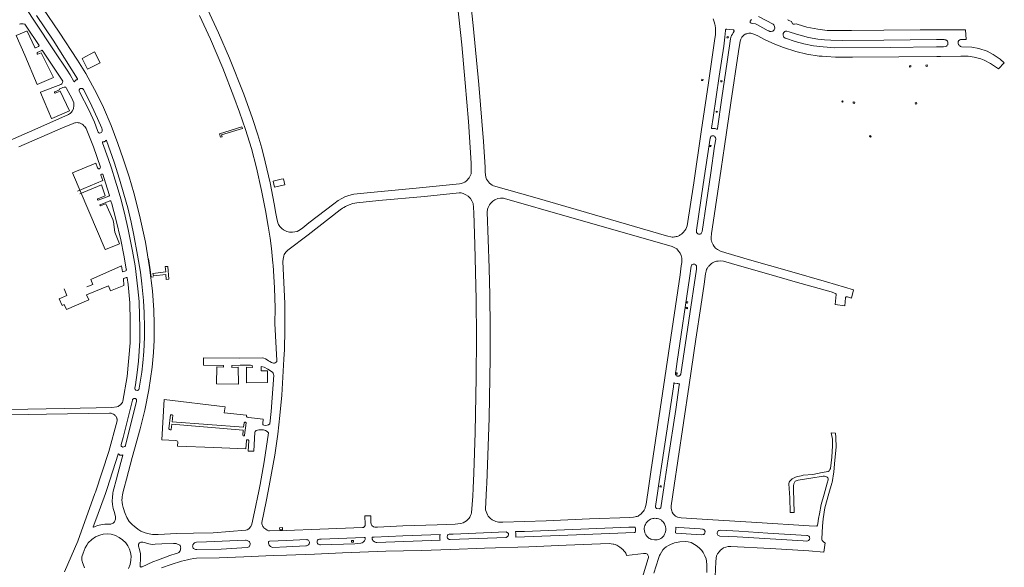
# Model space of a CAD drawing. Units: millimetres. Extents: x -1615 to 15593, y -3811 to 2603.
# Drawn here: x 14695 to 15496, y -1488 to -1043 of the extents above; entities that cross this region are included whole.
import ezdxf

# ---------------------------------------------------------------- set-up
doc = ezdxf.new("R2010")
doc.units = ezdxf.units.MM
doc.layers.get('0').update_dxf_attribs({"lineweight": 5})

msp = doc.modelspace()

# ---------------------------------------------------------------- linework, layer by layer
for points in [[(15221.339, -1218.207), (15156.084, -1199.276), (15114.136, -1187.259), (15080.387, -1177.594), (15079.398, -1177.132), (15077.174, -1175.442), (15076.321, -1174.454), (15074.858, -1172.337), (15074.393, -1170.719), (15073.799, -1166.404), (15073.627, -1162.416), (15072.251, -1141.62), (15068.661, -1095.161), (15064.09, -1047.416), (15059.494, -1007.049)], [(14713.689, -1033.219), (14726.948, -1052.72), (14742.021, -1075.414), (14748.767, -1086.397), (14757.657, -1102.772), (14763.175, -1114.067), (14769.322, -1128.509), (14774.845, -1143.141), (14779.196, -1155.622), (14783.943, -1170.31), (14787.714, -1183.367), (14792.522, -1201.623), (14797.233, -1223.502), (14800.58, -1244.047), (14802.93, -1263.044), (14804.05, -1278.8), (14804.418, -1289.729), (14804.262, -1303.112), (14803.93, -1313.056), (14802.807, -1325.136), (14799.982, -1343.451), (14796.705, -1360.019), (14792.836, -1375.072), (14788.396, -1391.609), (14786.486, -1398.611), (14781.849, -1416.129), (14780.043, -1423.038), (14779.051, -1426.218), (14778.783, -1427.487), (14778.481, -1428.915), (14778.294, -1430.453), (14778.201, -1431.604), (14778.17, -1432.939), (14778.38, -1435.13), (14778.645, -1436.837), (14779.005, -1439.082), (14779.553, -1440.892), (14780.097, -1442.548), (14780.778, -1444.085), (14782.102, -1447.308), (14784.12, -1450.46), (14785.475, -1451.956), (14786.744, -1453.163), (14788.16, -1454.412), (14791.152, -1456.846), (14793.484, -1458.408), (14796.947, -1459.831), (14800.191, -1460.563), (14802.974, -1460.973), (14807.503, -1461.069), (14822.787, -1460.379), (14836.334, -1459.947), (14852.326, -1459.597), (14878.991, -1457.648), (14880.14, -1457.243), (14881.5, -1456.429), (14883.099, -1454.716), (14883.882, -1452.811), (14886.065, -1442.697), (14889.554, -1425.938)], [(15050.961, -1027.999), (15054.679, -1063.119), (15057.571, -1093.906), (15060.107, -1125.316), (15062.3, -1159.136), (15062.413, -1163.151), (15062.414, -1163.2)], [(14700.603, -1034.369), (14707.033, -1043.757), (14723.071, -1067.782), (14733.539, -1083.514), (14736.107, -1087.53), (14739.115, -1092.799), (14739.177, -1092.961), (14739.211, -1093.016), (14739.378, -1093.037), (14739.508, -1093.006), (14739.613, -1092.889), (14739.709, -1092.617), (14740.548, -1091.643), (14741.001, -1091.496), (14741.417, -1091.377), (14741.728, -1091.284), (14742.04, -1091.132), (14742.099, -1091.006), (14742.067, -1090.731), (14722.105, -1059.345), (14708.588, -1039.247)], [(14889.554, -1425.938), (14890.709, -1420.39), (14893.901, -1402.139), (14897.459, -1378.341), (14896.222, -1377.465), (14894.883, -1376.489), (14894.021, -1376.172), (14893.204, -1376.104), (14891.797, -1376.036), (14890.504, -1375.99), (14889.483, -1376.013), (14888.53, -1376.24), (14887.441, -1376.557), (14886.625, -1377.238), (14886.262, -1377.964), (14885.536, -1393.437), (14880.908, -1393.301), (14881.452, -1384.929), (14881.384, -1384.589), (14881.134, -1384.317), (14880.885, -1384.135), (14880.59, -1384.067), (14880.204, -1384.067), (14879.841, -1384.18), (14879.614, -1384.339), (14879.456, -1384.793), (14879.002, -1391.327), (14852.82, -1390.329), (14823.372, -1389.376), (14823.599, -1385.655), (14823.327, -1385.156), (14822.782, -1384.929), (14822.011, -1384.657), (14810.531, -1384.022), (14812.437, -1351.216), (14862.168, -1357.341), (14861.442, -1362.06), (14879.501, -1364.057), (14879.456, -1364.465), (14879.456, -1365.236), (14880.045, -1365.781), (14880.998, -1366.053), (14893.113, -1367.369), (14892.682, -1370.818), (14892.705, -1371.634), (14893, -1372.02), (14893.681, -1372.27), (14894.951, -1372.36), (14896.335, -1372.247), (14897.515, -1371.838), (14898.543, -1371.093), (14898.549, -1371.052), (14899.53, -1361.143), (14901.62, -1331.456), (14901.605, -1331.071), (14901.512, -1330.612), (14901.256, -1329.989), (14900.612, -1329.123), (14896.798, -1326.585), (14893.821, -1325.166), (14891.434, -1324.645), (14891.434, -1327.95), (14896.539, -1328.063), (14896.471, -1337.41), (14879.501, -1337.773), (14879.41, -1325.159), (14884.311, -1325.25), (14884.242, -1323.682), (14882.632, -1323.494), (14874.37, -1323.478), (14867.658, -1323.571), (14867.658, -1325.205), (14872.649, -1325.114), (14872.876, -1338.998), (14855.135, -1338.726), (14855.452, -1324.887), (14860.67, -1324.932), (14860.761, -1323.616), (14844.472, -1323.48), (14844.381, -1317.4), (14874.146, -1317.724), (14892.66, -1317.603), (14893.722, -1317.748), (14894.889, -1318.211), (14896.345, -1319.027), (14897.508, -1319.774), (14898.574, -1320.513), (14899.825, -1321.353), (14901.498, -1321.932), (14902.272, -1321.875), (14902.904, -1321.61), (14903.598, -1321.048), (14904.076, -1320.507), (14904.243, -1319.7), (14902.647, -1289.669), (14902.923, -1277.036), (14902.405, -1260.534), (14901.151, -1242.132), (14900.963, -1240.403), (14899.961, -1228.539), (14898.714, -1220.178), (14897.166, -1210.419), (14894.983, -1197.718), (14891.705, -1181.41), (14887.582, -1162.959), (14883.445, -1147.405), (14878.802, -1131.939), (14873.889, -1117.65), (14869.315, -1105.235), (14860.168, -1081.957), (14850.197, -1058.444), (14841.164, -1039.208)], [(15062.414, -1163.2), (15062.457, -1164.48), (15062.261, -1167.993), (15060.696, -1171.197), (15058.459, -1173.689), (15057.152, -1174.6), (15055.841, -1175.263), (15055.049, -1175.574), (15054.597, -1175.716), (15052.765, -1176.068), (15017.542, -1179.513), (14980.373, -1182.978), (14966.969, -1184.422), (14964.668, -1184.879), (14961.954, -1185.674), (14959.661, -1186.636), (14956.999, -1187.853), (14953.996, -1189.551), (14950.448, -1192.247), (14930.18, -1207.851), (14925.441, -1211.731), (14923.53, -1213.116), (14920.857, -1214.64), (14918.894, -1215.169), (14916.887, -1215.42), (14914.431, -1215.337), (14912.206, -1214.729), (14909.679, -1213.461), (14908.36, -1212.408), (14908.031, -1212.145), (14906.679, -1210.581), (14905.597, -1209.008), (14905.033, -1207.683), (14904.183, -1204.149), (14903.369, -1200.206), (14902.102, -1192.235), (14898.684, -1175.166), (14894.694, -1158.25), (14891.857, -1146.949), (14888.735, -1136.214), (14884.488, -1122.907), (14877.257, -1103.1), (14865.654, -1073.975), (14856.595, -1053.154), (14847.643, -1033.918)], [(15289.417, -1043.764), (15289.371, -1043.935), (15289.321, -1044.128), (15289.291, -1044.275), (15289.283, -1044.519), (15289.339, -1044.744), (15289.502, -1044.991), (15289.702, -1045.156), (15290.111, -1045.348), (15290.562, -1045.46), (15291.559, -1045.581), (15293.699, -1045.975), (15295.266, -1046.699), (15299.723, -1049.096), (15304.154, -1051.512), (15304.575, -1051.765), (15305.329, -1052.094), (15306.543, -1052.139), (15307.498, -1051.97), (15307.95, -1051.806), (15309.048, -1050.697), (15309.504, -1049.581), (15309.292, -1048.018), (15308.608, -1046.869), (15308.021, -1046.34), (15296.15, -1039.982)], [(14694.78, -1046.263), (14695.71, -1045.968), (14696.345, -1045.877), (14697.117, -1045.968), (14697.797, -1046.013), (14699.138, -1046.334), (14700.119, -1047.815), (14710.747, -1063.692), (14710.582, -1064.072), (14710.241, -1064.39), (14707.723, -1065.502), (14707.36, -1065.502), (14707.111, -1065.275), (14701.03, -1052.048), (14700.599, -1051.957), (14691.978, -1055.542), (14699.057, -1071.4), (14709.175, -1095.177), (14722.561, -1089.46), (14712.488, -1069.404), (14709.629, -1070.595), (14709.345, -1070.493), (14709.107, -1070.209), (14709.016, -1069.892), (14709.016, -1069.529), (14709.164, -1069.268), (14712.896, -1067.532), (14713.281, -1067.477), (14713.689, -1068.087), (14729.919, -1092.531), (14729.821, -1093.509), (14729.548, -1094.235), (14729.095, -1094.734), (14728.323, -1095.188), (14711.988, -1101.541), (14711.943, -1101.858), (14720.859, -1122.89), (14721.177, -1122.935), (14735.379, -1116.787), (14735.402, -1116.673), (14727.824, -1100.588), (14723.922, -1102.221), (14723.65, -1102.244), (14723.468, -1102.131), (14723.309, -1101.972), (14723.287, -1101.7), (14723.332, -1101.473), (14723.536, -1101.246), (14727.37, -1099.635), (14727.076, -1099.113), (14730.07, -1097.82), (14731.205, -1097.434), (14731.795, -1097.366), (14732.339, -1097.434), (14732.601, -1097.553), (14733.134, -1098.506), (14737.426, -1106.335), (14738.904, -1110.217), (14739.058, -1112.447), (14738.632, -1114.952), (14737.655, -1117.033), (14737.157, -1117.74), (14736.629, -1118.34), (14735.877, -1118.885), (14735.339, -1119.244), (14734.675, -1119.652), (14707.175, -1131.895), (14650.45, -1156.382)], [(15259.257, -1041.838), (15259.996, -1044.233), (15260.595, -1046.13), (15260.847, -1047.419), (15261.141, -1049.403), (15261.276, -1050.91), (15261.214, -1052.532), (15261.084, -1054.499), (15260.377, -1059.657), (15255.467, -1093.853), (15249.631, -1133.765), (15243.577, -1175.19), (15238.049, -1210.158), (15237.698, -1211.471), (15236.992, -1212.825), (15236.33, -1213.913), (15234.961, -1215.663), (15233.576, -1216.979), (15232.548, -1217.558), (15231.961, -1217.957), (15231.464, -1218.226), (15230.737, -1218.493), (15229.916, -1218.769), (15229.214, -1218.963), (15228.392, -1219.135), (15227.731, -1219.236), (15226.818, -1219.314), (15225.8, -1219.326), (15221.282, -1218.193), (15221.339, -1218.207)], [(15320.007, -1042.513), (15320.319, -1042.911), (15320.872, -1043.3), (15321.55, -1043.594), (15323.12, -1044.162), (15323.886, -1045.981), (15324.26, -1046.156), (15324.979, -1046.205), (15325.48, -1046.137), (15326.865, -1046.055), (15327.58, -1046.248), (15335.576, -1048.572), (15344.399, -1050.296), (15352.17, -1051.286), (15361.786, -1051.391), (15371.822, -1051.304), (15398.231, -1051.1), (15427.719, -1050.862), (15440.936, -1050.787), (15447.153, -1050.751), (15464.563, -1050.868), (15465.243, -1058.627), (15462.151, -1058.635), (15460.482, -1058.788), (15459.952, -1059.064), (15459.62, -1059.296), (15459.285, -1059.607), (15458.773, -1060.424), (15458.604, -1060.869), (15458.545, -1061.274), (15458.557, -1061.691), (15458.696, -1062.223), (15458.911, -1062.709), (15459.16, -1063.15), (15459.558, -1063.648), (15459.907, -1063.968), (15460.469, -1064.275), (15460.925, -1064.461), (15461.37, -1064.574), (15469.738, -1064.974), (15475.589, -1066.132), (15482.25, -1068.185), (15487.058, -1070.814), (15492.794, -1074.556), (15496.21, -1077.553), (15491.412, -1082.638), (15484.859, -1078.207), (15479.904, -1075.541), (15477.139, -1074.332), (15471.568, -1072.999), (15466.673, -1072.316), (15460.729, -1072.35), (15444.253, -1072.608), (15441.24, -1072.63), (15410.432, -1072.851), (15372.778, -1073.175), (15358.861, -1073.13), (15351.615, -1072.641), (15347.993, -1072.325), (15345.576, -1072.222), (15335.452, -1070.496), (15326.527, -1068.328), (15316.493, -1065.151), (15309.363, -1062.484), (15301.61, -1058.825), (15295.153, -1055.531), (15291.683, -1053.983), (15290.732, -1053.692), (15290.032, -1053.602), (15289.063, -1053.594), (15288.316, -1053.629), (15287.31, -1053.798), (15286.571, -1053.968), (15285.846, -1054.203), (15285.284, -1054.41), (15284.115, -1055.199), (15282.643, -1056.754), (15281.783, -1058.471), (15281.293, -1059.943), (15279.904, -1068.55), (15273.785, -1110.247), (15272.075, -1121.338), (15268.559, -1145.277), (15265.821, -1163.75), (15259.285, -1207.588), (15257.925, -1216.335), (15257.696, -1219.62), (15257.685, -1220.292), (15257.696, -1221.075), (15257.748, -1221.791), (15257.853, -1222.359), (15258.248, -1223.572), (15259.25, -1225.628), (15260.111, -1227.085), (15261.272, -1228.41), (15262.756, -1229.493), (15265.184, -1230.858), (15269.551, -1232.127), (15288.969, -1237.702), (15321.287, -1247.014), (15351.395, -1255.639), (15373.616, -1262.183), (15371.812, -1268.862), (15368.662, -1267.85), (15368.271, -1267.797), (15367.844, -1267.793), (15367.503, -1267.887), (15367.332, -1268.004), (15367.166, -1268.244), (15367.098, -1268.476), (15367.05, -1268.766), (15366.387, -1275.19), (15358.662, -1274.166), (15359.38, -1265.889), (15359.301, -1265.593), (15359.179, -1265.419), (15358.972, -1265.227), (15358.745, -1265.063), (15355.267, -1263.931), (15326.097, -1255.629), (15304.582, -1249.478), (15282.499, -1243.127), (15274.107, -1240.716), (15267.73, -1238.973), (15265.439, -1238.683), (15263.302, -1238.788), (15262.023, -1238.889), (15261.249, -1239.073), (15260.466, -1239.389), (15258.772, -1240.212), (15257.998, -1240.738), (15256.726, -1241.879), (15255.739, -1242.971), (15255.408, -1243.366), (15254.997, -1243.896), (15254.673, -1244.402), (15254.362, -1244.943), (15253.978, -1245.67), (15253.502, -1247.048), (15253.07, -1249.218), (15251.871, -1257.513), (15249.15, -1275.697), (15245.19, -1302.365), (15239.628, -1339.375), (15230.522, -1401.071), (15227.538, -1421.223), (15225.082, -1437.81), (15225.006, -1438.54), (15225.033, -1439.573), (15225.278, -1440.951), (15225.52, -1441.92), (15225.974, -1442.94), (15226.755, -1444.324), (15227.756, -1445.408), (15228.589, -1446.093), (15230.15, -1446.966), (15230.627, -1447.125), (15231.529, -1447.373), (15233.203, -1447.643), (15254.55, -1448.819), (15294.75, -1451.396), (15337.439, -1454.04), (15343.754, -1454.279)], [(15290.399, -1042.502), (15289.417, -1043.764)], [(15266.243, -1106.198), (15270.581, -1076.879), (15273.39, -1058.039), (15274.032, -1056.059), (15274.292, -1055.529), (15274.887, -1054.388), (15275.575, -1053.263), (15276.047, -1052.564), (15276.22, -1052.145), (15276.266, -1051.817), (15276.253, -1051.574), (15276.173, -1051.278), (15275.995, -1051.011), (15275.71, -1050.888), (15272.799, -1050.654), (15270.47, -1050.287), (15270.153, -1050.276), (15269.799, -1050.33), (15269.605, -1050.454), (15269.471, -1050.616), (15269.35, -1050.797), (15269.287, -1051.07), (15269.253, -1051.289), (15268.886, -1056.893), (15267.843, -1064.016), (15264.201, -1088.524), (15259.297, -1121.995), (15258.03, -1130.697), (15258.038, -1130.828), (15258.056, -1130.891), (15258.262, -1130.988), (15260.31, -1130.945), (15260.83, -1131.052), (15261.468, -1131.293), (15262.11, -1131.531), (15262.302, -1131.587), (15262.538, -1131.561), (15262.676, -1131.399), (15262.757, -1131.067), (15266.243, -1106.198)], [(15270.635, -1056.297), (15270.525, -1057.236), (15271.494, -1057.338), (15271.663, -1056.423), (15270.635, -1056.297)], [(15441.047, -1058.795), (15446.593, -1058.745), (15447.188, -1058.776), (15447.934, -1058.874), (15448.559, -1059.057), (15449.002, -1059.301), (15449.378, -1059.614), (15449.876, -1060.162), (15450.117, -1060.552), (15450.335, -1061.148), (15450.358, -1061.848), (15450.282, -1062.5), (15450.128, -1062.92), (15449.829, -1063.425), (15449.48, -1063.812), (15449.122, -1064.072), (15448.691, -1064.306), (15446.608, -1064.6), (15441.129, -1064.67), (15403.235, -1065.155), (15358.234, -1065.367), (15348.866, -1064.774), (15341.002, -1063.734), (15332.945, -1062.08), (15326.102, -1060.316), (15318.178, -1057.636), (15317.837, -1057.509), (15317.525, -1057.37), (15317.143, -1057.08), (15316.864, -1056.747), (15316.585, -1056.277), (15316.422, -1055.92), (15316.263, -1055.394), (15316.192, -1054.966), (15316.172, -1054.425), (15316.306, -1053.709), (15316.396, -1053.514), (15316.535, -1053.28), (15316.691, -1053.075), (15316.977, -1052.749), (15317.291, -1052.378), (15317.692, -1052.139), (15318.22, -1051.944), (15318.666, -1051.827), (15319.106, -1051.821), (15321.055, -1052.428), (15327.053, -1054.395), (15336.857, -1057.055), (15344.413, -1058.425), (15349.913, -1058.916), (15355.108, -1059.345), (15364.134, -1059.423), (15398.088, -1059.18), (15441.047, -1058.795)], [(14745.702, -1074.135), (14755.889, -1068.845), (14760.486, -1077.771), (14750.069, -1082.682), (14745.702, -1074.135)], [(15419.011, -1079.986), (15419.07, -1081.088), (15420.226, -1081.028), (15420.167, -1079.926), (15419.011, -1079.986)], [(15432.324, -1079.623), (15433.334, -1079.294), (15433.661, -1080.298), (15432.651, -1080.628), (15432.324, -1079.623)], [(15249.987, -1091.033), (15249.876, -1091.973), (15250.846, -1092.075), (15251.015, -1091.16), (15249.987, -1091.033)], [(15265.604, -1092.066), (15265.493, -1093.006), (15266.462, -1093.108), (15266.632, -1092.193), (15265.604, -1092.066)], [(14758.217, -1132.781), (14758.559, -1133.549), (14758.766, -1133.994), (14758.938, -1134.306), (14759.216, -1134.587), (14759.739, -1134.721), (14760.278, -1134.699), (14760.802, -1134.537), (14761.476, -1134.166), (14761.753, -1133.793), (14761.982, -1133.172), (14762.036, -1132.719), (14762.04, -1132.317), (14761.993, -1131.733), (14761.675, -1130.796), (14758.314, -1122.831), (14753.765, -1112.97), (14749.066, -1103.354), (14746.91, -1099.364), (14746.275, -1098.697), (14745.99, -1098.527), (14745.532, -1098.432), (14745.314, -1098.415), (14744.669, -1098.396), (14744.133, -1098.551), (14743.801, -1098.805), (14743.492, -1099.231), (14743.366, -1099.63), (14743.323, -1100.155), (14743.399, -1100.647), (14743.628, -1101.257), (14751.369, -1116.435), (14755.687, -1125.97), (14758.217, -1132.781)], [(14877.257, -1103.102), (14884.488, -1122.909), (14888.735, -1136.216), (14891.857, -1146.951), (14894.694, -1158.251), (14898.684, -1175.168), (14902.102, -1192.237), (14903.369, -1200.208)], [(15364.053, -1108.965), (15364.542, -1109.661), (15365.147, -1109.238), (15364.658, -1108.542), (15364.053, -1108.965)], [(15374.467, -1109.545), (15373.303, -1109.332), (15373.087, -1110.506), (15374.251, -1110.719), (15374.467, -1109.545)], [(15423.711, -1110.268), (15423.961, -1111.276), (15425.052, -1111.005), (15424.802, -1109.997), (15423.711, -1110.268)], [(15261.745, -1116.977), (15261.678, -1117.77), (15262.559, -1117.854), (15262.684, -1117.086), (15261.745, -1116.977)], [(14694.158, -1145.911), (14729.696, -1130.509), (14738.389, -1126.898), (14739.114, -1126.642), (14739.783, -1126.444), (14740.389, -1126.31), (14741.612, -1126.282), (14742.458, -1126.322), (14743.509, -1126.49), (14744.229, -1126.748), (14745.152, -1127.179), (14745.717, -1127.521), (14746.472, -1128.129), (14747.169, -1128.762), (14747.878, -1129.51), (14748.989, -1131.088), (14755.037, -1145.848), (14760.797, -1162.582), (14760.142, -1163.432), (14759.847, -1163.704), (14759.462, -1163.818), (14759.053, -1163.818), (14758.713, -1163.636), (14758.259, -1163.001), (14756.898, -1159.144), (14737.931, -1167.13), (14764.521, -1229.384), (14764.703, -1229.384), (14776.046, -1224.688), (14772.303, -1215.363), (14771.169, -1206.788), (14770.851, -1205.109), (14765.122, -1192.166), (14764.827, -1192.143), (14760.721, -1193.844), (14760.449, -1193.822), (14760.29, -1193.64), (14760.199, -1193.255), (14760.313, -1193.005), (14768.276, -1189.829), (14768.593, -1189.829), (14768.979, -1189.965), (14769.201, -1190.098), (14769.884, -1192.257), (14773.199, -1204.864), (14777.248, -1221.478), (14779.789, -1233.974), (14781.637, -1245.014), (14781.748, -1245.982), (14781.633, -1246.247), (14781.384, -1246.678), (14778.457, -1247.653), (14777.867, -1242.685), (14752.797, -1253.802), (14754.476, -1257.727), (14749.456, -1259.843)], [(14876.203, -1130.949), (14875.813, -1129.697), (14857.496, -1135.311), (14858.269, -1138.154), (14859.653, -1137.712), (14859.165, -1136.256), (14876.203, -1130.949)], [(15260.433, -1145.302), (15261.347, -1139.593), (15261.066, -1138.446), (15260.663, -1137.713), (15260.284, -1137.277), (15259.852, -1137.005), (15259.382, -1136.889), (15258.977, -1136.88), (15258.604, -1136.95), (15258.142, -1137.13), (15257.758, -1137.376), (15257.472, -1137.651), (15257.214, -1138.057), (15256.999, -1138.504), (15256.828, -1138.945), (15251.205, -1176.683), (15245.773, -1213.716), (15245.681, -1214.786), (15245.687, -1215.078), (15245.771, -1215.47), (15245.94, -1215.794), (15246.262, -1216.196), (15246.56, -1216.508), (15246.838, -1216.695), (15247.289, -1216.868), (15247.859, -1216.953), (15248.337, -1216.965), (15248.829, -1216.863), (15249.2, -1216.637), (15249.534, -1216.266), (15249.847, -1215.836), (15250.136, -1215.345), (15250.305, -1214.77), (15257.315, -1167.092), (15260.433, -1145.302)], [(15387.042, -1136.825), (15387.809, -1137.545), (15387.188, -1138.208), (15386.421, -1137.488), (15387.042, -1136.825)], [(14789.055, -1339.345), (14788.68, -1342.072), (14788.667, -1342.373), (14788.685, -1342.791), (14788.779, -1343.126), (14789.035, -1343.462), (14789.35, -1343.676), (14789.831, -1343.866), (14790.409, -1343.967), (14790.886, -1343.967), (14791.351, -1343.75), (14791.676, -1343.453), (14791.933, -1343.127), (14792.112, -1342.653), (14792.228, -1342.09), (14794.342, -1329.024), (14795.225, -1321.419), (14795.992, -1312.429), (14796.46, -1300.674), (14796.473, -1292.933), (14796.249, -1280.843), (14795.707, -1270.793), (14794.309, -1257.259), (14793.156, -1247.775), (14790.916, -1234.072), (14787.918, -1217.695), (14785.528, -1207.149), (14782.85, -1195.589), (14779.704, -1184.486), (14776.034, -1172.111), (14771.681, -1158.316), (14765.487, -1140.683), (14765.367, -1140.628), (14765.229, -1140.702), (14765.07, -1140.884), (14764.822, -1141.197), (14764.49, -1141.474), (14763.971, -1141.699), (14763.537, -1141.76), (14762.937, -1141.839), (14762.512, -1141.954), (14762.326, -1142.044), (14762.212, -1142.163), (14762.184, -1142.292), (14762.222, -1142.48), (14762.304, -1142.695), (14766.899, -1155.327), (14769.55, -1163.376), (14772.629, -1173.005), (14775.057, -1180.772), (14777.184, -1188.205), (14780.158, -1199.957), (14783.102, -1213.105), (14786.79, -1230.716), (14788.801, -1242.734), (14791.141, -1261.405), (14792.033, -1271.577), (14792.553, -1283.295), (14792.796, -1292.684), (14792.687, -1303.603), (14791.577, -1320.272), (14790.432, -1329.355), (14789.055, -1339.345)], [(15256.625, -1144.82), (15256.559, -1145.613), (15257.44, -1145.697), (15257.565, -1144.929), (15256.625, -1144.82)], [(14743.807, -1184.236), (14761.413, -1176.886), (14764.589, -1185.892), (14758.532, -1188.275), (14758.305, -1188.502), (14758.237, -1188.751), (14758.293, -1188.944), (14758.418, -1189.148), (14758.56, -1189.228), (14758.741, -1189.216), (14767.363, -1186.148), (14767.68, -1185.898), (14767.874, -1185.526), (14764.88, -1175.146), (14762.581, -1168.075), (14762.23, -1168.038), (14761.844, -1168.038), (14761.39, -1168.174), (14761.005, -1168.446), (14760.868, -1168.718), (14760.846, -1168.99), (14762.683, -1173.324), (14741.993, -1181.968)], [(14909.589, -1171.869), (14910.727, -1176.699), (14907.871, -1177.393), (14902.247, -1178.76), (14901.077, -1173.918), (14907.8, -1172.3), (14909.589, -1171.869)], [(14897.095, -1425.832), (14902.449, -1396.575), (14905.01, -1379.525), (14906.547, -1364.271), (14908.161, -1347.851), (14909.844, -1318.661), (14910.3, -1310.752), (14910.747, -1294.792), (14910.754, -1273.398), (14909.136, -1239.022), (14909.25, -1237.164), (14909.87, -1234.672), (14910.23, -1233.591), (14911.409, -1231.59), (14913.273, -1229.92), (14929.612, -1217.36), (14955.645, -1197.205), (14957.515, -1195.896), (14958.757, -1195.201), (14960.139, -1194.447), (14962.944, -1193.204), (14966.083, -1192.141), (14967.593, -1191.797), (14969.2, -1191.461), (14987.066, -1189.691), (15024.404, -1186.201), (15052.497, -1183.408), (15054.215, -1183.446), (15055.937, -1183.877), (15057.975, -1184.853), (15059.813, -1186.066), (15061.816, -1187.969), (15062.885, -1189.84), (15063.844, -1192.14), (15064.219, -1195.176), (15064.445, -1199.608), (15065.436, -1225.234), (15066.454, -1270.014), (15066.698, -1301.004), (15066.519, -1333.58), (15065.723, -1378.075), (15064.548, -1411.143), (15063.92, -1423.505), (15063.601, -1429.8), (15062.569, -1443.555), (15062.315, -1444.489), (15061.87, -1445.753), (15061.457, -1446.522), (15061.184, -1447.011), (15060.726, -1447.743), (15059.95, -1448.743), (15058.553, -1450.086), (15057.106, -1450.898), (15055.857, -1451.531), (15053.795, -1452.163), (15051.592, -1452.542), (15049.398, -1452.69), (15034.652, -1453.19), (15006.83, -1454.158), (14986.138, -1455.2), (14983.864, -1455.134), (14982.952, -1454.785), (14981.571, -1453.797), (14981.183, -1453.207), (14981.032, -1452.664), (14980.764, -1451.45), (14980.599, -1445.821), (14975.738, -1446.04), (14976.01, -1453.081), (14975.988, -1453.665), (14975.449, -1454.666), (14974.827, -1455.284), (14973.914, -1455.527), (14939.069, -1456.853), (14911.787, -1457.779), (14898.218, -1458.24), (14897.375, -1458.11), (14896.209, -1457.56), (14895.129, -1456.817), (14893.712, -1455.546), (14893.274, -1455.005), (14892.903, -1454.451), (14892.59, -1453.806), (14892.311, -1453.093), (14892.031, -1452.294), (14891.858, -1451.268), (14895.544, -1434.307), (14897.095, -1425.832)], [(15206.836, -1421.511), (15208.501, -1410.126), (15232.305, -1250.039), (15233.343, -1242.566), (15233.702, -1239.997), (15233.705, -1236.58), (15233.143, -1234.148), (15232.297, -1232.452), (15231.153, -1230.686), (15229.649, -1228.898), (15228.75, -1228.33), (15225.855, -1226.91), (15219.434, -1225.004), (15142.494, -1203.193), (15089.515, -1187.822), (15088.685, -1187.638), (15087.834, -1187.61), (15086.154, -1187.616), (15084.044, -1188.073), (15081.531, -1189.077), (15079.962, -1190.143), (15078.038, -1192.107), (15077.242, -1193.209), (15076.623, -1194.276), (15076.06, -1195.391), (15075.69, -1196.717), (15075.467, -1199.184), (15076.206, -1221.22), (15076.919, -1244.466), (15077.448, -1266.602), (15077.673, -1292.815), (15077.721, -1317.624), (15076.959, -1366.117), (15075.06, -1419.501), (15074.85, -1423.352), (15073.917, -1440.418), (15074.02, -1441.086), (15074.449, -1442.427), (15075.508, -1445.011), (15076.232, -1446.12), (15078.026, -1448.108), (15079.493, -1449.25), (15082.275, -1450.611), (15084.556, -1451.019), (15088.213, -1451.095), (15123.427, -1449.862), (15158.516, -1448.485), (15191.516, -1447.194), (15194.361, -1446.955), (15195.81, -1446.683), (15196.696, -1446.547), (15197.352, -1446.375), (15198.173, -1446.054), (15198.78, -1445.699), (15199.561, -1445.208), (15200.736, -1444.295), (15201.896, -1442.975), (15202.501, -1442.229), (15203.059, -1441.435), (15203.49, -1440.633), (15203.864, -1439.754), (15204.065, -1439.14), (15204.329, -1438.202), (15204.653, -1436.444), (15206.836, -1421.511)], [(14799.879, -1236.937), (14800.958, -1243.967), (14801.905, -1251.961), (14803.803, -1251.696)], [(15239.938, -1252.828), (15241.408, -1243.001), (15241.556, -1242.504), (15241.739, -1242.114), (15242.008, -1241.759), (15242.422, -1241.492), (15242.892, -1241.316), (15243.35, -1241.243), (15243.893, -1241.266), (15244.372, -1241.414), (15244.82, -1241.619), (15245.293, -1242.013), (15245.608, -1242.56), (15245.787, -1243.278), (15245.773, -1244.071), (15245.66, -1245.516), (15239.362, -1287.092), (15232.916, -1330.682), (15232.543, -1331.565), (15232.266, -1331.873), (15232.033, -1332.034), (15231.743, -1332.175), (15231.284, -1332.341), (15230.978, -1332.391), (15230.63, -1332.405), (15230.29, -1332.391), (15229.923, -1332.287), (15229.602, -1332.088), (15229.172, -1331.734), (15228.92, -1331.41), (15228.738, -1331.045), (15228.646, -1330.621), (15228.584, -1330.143), (15228.579, -1329.563), (15228.664, -1329.044), (15228.784, -1328.566), (15229.988, -1320.516), (15239.938, -1252.828)], [(14803.687, -1250.901), (14813.924, -1249.6), (14814.175, -1253.833), (14816.284, -1253.615), (14815.579, -1243.12), (14813.331, -1243.323), (14813.731, -1247.493), (14803.385, -1248.835), (14803.687, -1250.901)], [(14731.005, -1261.335), (14733.298, -1266.801), (14727.081, -1269.479), (14729.52, -1274.81), (14731.244, -1274.084), (14733.15, -1278.304), (14751.073, -1270.363), (14749.167, -1266.144), (14767.113, -1258.816), (14768.747, -1262.899), (14779.705, -1258.543), (14779.432, -1253.325), (14779.591, -1252.985), (14781.656, -1252.191), (14782.087, -1252.213), (14782.482, -1252.373), (14783.106, -1257.812), (14784.629, -1272.747), (14784.88, -1287.612), (14784.776, -1305.321), (14782.508, -1332.757), (14778.867, -1352.799), (14778.487, -1353.681), (14777.823, -1354.689), (14777.129, -1355.447), (14776.283, -1356.162), (14775.722, -1356.574), (14775.01, -1356.928), (14773.857, -1357.33), (14769.801, -1357.98), (14731.4, -1358.554), (14701.47, -1359.177), (14659.36, -1359.666)], [(15237.574, -1271.8), (15237.477, -1272.861), (15238.453, -1272.951), (15238.549, -1271.89), (15237.574, -1271.8)], [(15237.376, -1276.41), (15237.279, -1277.471), (15238.255, -1277.56), (15238.351, -1276.499), (15237.376, -1276.41)], [(15229.079, -1329.606), (15228.983, -1330.666), (15229.958, -1330.756), (15230.055, -1329.695), (15229.079, -1329.606)], [(15219.499, -1421.335), (15222.718, -1399.49), (15228.77, -1359.364), (15231.722, -1339.557), (15231.918, -1338.908), (15231.915, -1338.615), (15231.687, -1338.496), (15231.137, -1338.492), (15230.508, -1338.457), (15229.936, -1338.412), (15227.708, -1337.947), (15227.405, -1337.873), (15227.252, -1337.953), (15226.871, -1341.15), (15217.864, -1402.025), (15214.901, -1421.399), (15214.241, -1425.712), (15212.379, -1438.357), (15212.311, -1438.837), (15213.167, -1439.924), (15213.561, -1439.993), (15215.482, -1440.234), (15216.824, -1439.492), (15219.499, -1421.335)], [(14779.013, -1382.16), (14777.465, -1387.84), (14777.445, -1388.141), (14777.432, -1388.528), (14777.466, -1388.948), (14777.548, -1389.22), (14777.739, -1389.499), (14777.931, -1389.656), (14778.835, -1390.049), (14779.777, -1389.955), (14780.463, -1389.61), (14780.757, -1389.302), (14780.955, -1388.986), (14781.113, -1388.578), (14789.99, -1353.044), (14790.009, -1351.952), (14789.959, -1351.554), (14789.863, -1351.284), (14789.73, -1351.082), (14789.422, -1350.825), (14789.047, -1350.654), (14788.623, -1350.572), (14788.324, -1350.566), (14787.917, -1350.657), (14787.427, -1350.847), (14786.946, -1351.188), (14786.796, -1351.463), (14786.678, -1351.881), (14782.742, -1368.196), (14779.013, -1382.16)], [(14673.27, -1364.079), (14716.741, -1363.328), (14767.989, -1362.433), (14769.332, -1362.49), (14769.996, -1362.653), (14770.548, -1362.894), (14771.308, -1363.328), (14771.978, -1363.737), (14772.501, -1364.22), (14773.006, -1364.833), (14773.343, -1365.292), (14773.604, -1365.792), (14773.883, -1366.43), (14774.045, -1366.927), (14774.149, -1367.436), (14774.228, -1368.037), (14774.245, -1368.34), (14774.243, -1368.633), (14767.451, -1393.574), (14756.656, -1426.566), (14756.206, -1427.802)], [(14876.846, -1376.308), (14876.529, -1380.392), (14876.756, -1380.8), (14877.232, -1380.891), (14877.572, -1380.823), (14877.799, -1380.664), (14878.004, -1380.414), (14879.161, -1370.387), (14879.081, -1370.046), (14878.707, -1369.819), (14878.332, -1369.797), (14877.992, -1369.842), (14877.777, -1370.035), (14877.671, -1370.254), (14877.164, -1373.948), (14818.903, -1369.456), (14819.447, -1364.193), (14818.903, -1363.83), (14818.449, -1363.694), (14818.086, -1363.694), (14817.678, -1363.875), (14816.362, -1375.31), (14816.77, -1375.854), (14817.36, -1376.126), (14817.995, -1376.081), (14818.222, -1375.718), (14818.721, -1371.271), (14876.846, -1376.308)], [(15320.903, -1419.92), (15320.876, -1419.561), (15321.092, -1418.623), (15321.586, -1417.684), (15322.359, -1416.806), (15323.486, -1415.784), (15326.148, -1414.532), (15327.104, -1414.21), (15327.974, -1413.998), (15329.582, -1413.675), (15330.865, -1413.332), (15332.397, -1412.921), (15340.39, -1412.39), (15347.89, -1410.805), (15352.745, -1409.812), (15353.578, -1409.365), (15354.05, -1408.835), (15354.338, -1408.268), (15354.658, -1407.309), (15355.748, -1398.103), (15356.464, -1389.086), (15356.323, -1383.483), (15355.338, -1378.313), (15358.921, -1378.609), (15359.188, -1382.223), (15359.482, -1389.959), (15358.163, -1400.556), (15357.356, -1410.245), (15356.053, -1418.863), (15355.893, -1419.432)], [(14770.744, -1427.577), (14770.325, -1431.111), (14770.201, -1433.68), (14770.42, -1436.633), (14771.075, -1439.899), (14771.944, -1443.254), (14772.662, -1445.75), (14772.856, -1446.469), (14772.954, -1447.139), (14772.949, -1447.76), (14772.884, -1448.607), (14772.696, -1449.323), (14772.414, -1450.024), (14772.034, -1450.703), (14771.637, -1451.281), (14771.001, -1451.903), (14770.351, -1452.254), (14769.712, -1452.513), (14769.042, -1452.7), (14767.949, -1452.727), (14767.112, -1452.752), (14764.344, -1452.783), (14761.015, -1453.174), (14758.173, -1453.735), (14755.678, -1454.901), (14755.091, -1455.204), (14754.896, -1455.165), (14754.748, -1455.005), (14754.752, -1454.923), (14757.672, -1446.978), (14764.625, -1427.685), (14766.097, -1423.601), (14775.055, -1395.742), (14775.117, -1395.651), (14775.389, -1395.6), (14775.506, -1395.719), (14775.858, -1396.145), (14776.328, -1396.478), (14776.771, -1396.646), (14777.177, -1396.716), (14778.518, -1396.533), (14778.736, -1396.393), (14778.861, -1396.426), (14778.883, -1396.568), (14777.336, -1402.451), (14773.491, -1416.867), (14771.569, -1423.958), (14771.072, -1425.823), (14770.744, -1427.577)], [(15352.131, -1419.485), (15352.936, -1416.536), (15352.911, -1415.718), (15352.596, -1414.936), (15351.987, -1414.36), (15350.972, -1413.852), (15349.795, -1413.741), (15348.67, -1413.74), (15338.702, -1415.163), (15328.47, -1416.899), (15326.012, -1417.781), (15325.642, -1418.225), (15325.34, -1418.877), (15325.039, -1419.863)], [(15216.062, -1421.407), (15215.966, -1422.468), (15216.941, -1422.558), (15217.037, -1421.497), (15216.062, -1421.407)], [(15325.039, -1419.863), (15324.939, -1420.188), (15324.699, -1421.352), (15324.55, -1422.677), (15324.526, -1424.391), (15325.325, -1443.153), (15321.868, -1443.258), (15321.771, -1431.375), (15320.903, -1419.92)], [(15343.754, -1454.279), (15344.071, -1453.43), (15344.474, -1452.222), (15345.12, -1448.108), (15345.721, -1444.288), (15347.258, -1436.73), (15349.721, -1428.31), (15352.131, -1419.485)], [(15348.125, -1454.445), (15348.811, -1448.279), (15350.28, -1439.293), (15353.523, -1427.865), (15355.893, -1419.432)], [(14756.206, -1427.802), (14742.14, -1466.493), (14731.33, -1491.429)], [(15209.497, -1465.184), (15211.616, -1465.544), (15213.624, -1465.406), (15214.6, -1465.166), (15215.641, -1464.774), (15216.598, -1464.269), (15217.41, -1463.71), (15219.05, -1462.048), (15219.805, -1460.862), (15220.256, -1459.864), (15220.535, -1458.999), (15220.789, -1457.6), (15220.818, -1456.231), (15220.568, -1454.585), (15220.077, -1453.155), (15219.637, -1452.29), (15219.162, -1451.558), (15218.575, -1450.83), (15217.904, -1450.158), (15217.113, -1449.527), (15216.023, -1448.867), (15215.079, -1448.452), (15213.838, -1448.094), (15212.923, -1447.95), (15211.827, -1447.906), (15210.904, -1447.976), (15210.05, -1448.128), (15208.995, -1448.441), (15208.321, -1448.721), (15207.143, -1449.38), (15206.417, -1449.92), (15205.504, -1450.79), (15204.759, -1451.732), (15204.12, -1452.822), (15203.687, -1453.865), (15203.393, -1454.937), (15203.25, -1455.876), (15203.211, -1456.916), (15203.291, -1457.93), (15203.725, -1459.706), (15204.446, -1461.239), (15205.293, -1462.43), (15206.2, -1463.355), (15207.026, -1464), (15207.732, -1464.439), (15208.426, -1464.787), (15209.497, -1465.184)], [(14906.456, -1455.557), (14906.508, -1457.342), (14908.808, -1457.233), (14908.701, -1455.505), (14906.456, -1455.557)], [(15105.742, -1458.566), (15098.422, -1458.732), (15098.629, -1460.259), (15098.74, -1461.096), (15098.727, -1461.802), (15098.691, -1462.268), (15098.658, -1462.752), (15098.625, -1463.225), (15148.154, -1461.365), (15195.024, -1459.594), (15195.437, -1459.459), (15195.802, -1459.177), (15196.059, -1458.72), (15196.168, -1458.008), (15196.165, -1457.027), (15196.104, -1456.053), (15195.864, -1455.311), (15195.591, -1455.022), (15190.617, -1455.115), (15105.742, -1458.566)], [(15231.437, -1455.321), (15228.999, -1455.134), (15228.919, -1455.178), (15228.831, -1455.294), (15228.821, -1455.401), (15228.82, -1455.636), (15228.776, -1457.456), (15228.723, -1458.106), (15228.673, -1458.814), (15228.625, -1459.207), (15228.601, -1459.552), (15228.68, -1459.748), (15229.217, -1459.954), (15249.63, -1461.237), (15251.28, -1461.133), (15251.716, -1460.931), (15251.968, -1460.694), (15252.189, -1460.418), (15252.376, -1460.045), (15252.538, -1459.651), (15252.614, -1459.371), (15252.65, -1459.049), (15252.642, -1458.697), (15252.55, -1458.352), (15252.378, -1457.925), (15252.262, -1457.689), (15251.967, -1457.319), (15251.603, -1457.037), (15251.247, -1456.878), (15250.903, -1456.743), (15250.592, -1456.694), (15248.722, -1456.595), (15231.437, -1455.321)], [(15260.911, -1495.35), (15261.339, -1483.362), (15261.674, -1480.324), (15262.083, -1478.502), (15262.887, -1476.878), (15264.13, -1475.06), (15265.165, -1473.904), (15266.34, -1472.97), (15267.771, -1472.04), (15269.472, -1471.303), (15271.491, -1470.847), (15273.599, -1470.726), (15305.881, -1472.502), (15337.086, -1474.477), (15349.255, -1475.379), (15350.437, -1467.872), (15350.264, -1467.773), (15349.865, -1467.538), (15349.346, -1467.226), (15348.854, -1466.904), (15348.459, -1466.511), (15348.095, -1466.007), (15347.843, -1465.454), (15347.712, -1465.066), (15347.664, -1464.704), (15348.125, -1454.445)], [(15280.195, -1458.471), (15265.504, -1457.631), (15264.083, -1457.714), (15263.677, -1457.967), (15263.342, -1458.26), (15263.082, -1458.503), (15262.808, -1458.847), (15262.669, -1459.172), (15262.6, -1459.736), (15262.58, -1460.096), (15262.66, -1460.609), (15262.829, -1461.028), (15263.155, -1461.528), (15263.524, -1461.905), (15264.123, -1462.202), (15264.823, -1462.375), (15278.867, -1463.075), (15301.37, -1464.342), (15332.505, -1466.287), (15335.145, -1466.45), (15336.441, -1466.27), (15336.994, -1465.998), (15337.595, -1465.146), (15337.814, -1464.306), (15337.798, -1463.724), (15337.729, -1463.384), (15337.561, -1463.084), (15337.306, -1462.729), (15337.06, -1462.455), (15336.673, -1462.135), (15336.181, -1461.996), (15335.637, -1461.975), (15303.633, -1460.003), (15280.195, -1458.471)], [(14783.581, -1488.75), (14784.922, -1485.363), (14785.37, -1481.998), (14785.572, -1478.662), (14785.14, -1475.674), (14784.243, -1472.894), (14782.906, -1470.341), (14781.199, -1467.977), (14778.673, -1465.327), (14775.907, -1463.424), (14772.873, -1461.977), (14769.484, -1460.919), (14766.298, -1460.583), (14762.931, -1460.854), (14760.028, -1461.58), (14756.539, -1463.052), (14753.497, -1465.197), (14750.758, -1467.885), (14749.472, -1469.742), (14748.254, -1471.994), (14746.558, -1476.248)], [(14880.008, -1471.714), (14858.768, -1472.881), (14839.002, -1473.192), (14838.094, -1473.195), (14837.513, -1473.046), (14837.004, -1472.845), (14836.502, -1472.536), (14836.135, -1472.121), (14835.851, -1471.632), (14835.712, -1471.195), (14835.657, -1470.673), (14835.698, -1470.081), (14835.803, -1469.592), (14836.029, -1469.157), (14836.38, -1468.68), (14836.812, -1468.141), (14837.259, -1467.78), (14838.881, -1467.368), (14846.949, -1467.052), (14878.677, -1465.754), (14879.357, -1465.766), (14880.057, -1465.946), (14880.642, -1466.184), (14881.166, -1466.475), (14881.654, -1466.811), (14882.023, -1467.179), (14882.278, -1467.666), (14882.414, -1468.344), (14882.392, -1469.107), (14882.245, -1469.826), (14881.611, -1471.026), (14880.008, -1471.714)], [(14911.9, -1465.891), (14928.466, -1465.272), (14928.919, -1465.292), (14929.466, -1465.431), (14929.962, -1465.699), (14930.324, -1466.151), (14930.579, -1466.725), (14930.703, -1467.23), (14930.721, -1467.737), (14930.689, -1468.197), (14930.557, -1468.657), (14929.853, -1469.441), (14928.377, -1470.177), (14927.712, -1470.258), (14911.972, -1471.013), (14900.858, -1471.546), (14900.233, -1471.367), (14899.632, -1471.212), (14898.986, -1470.862), (14898.512, -1470.401), (14898.072, -1469.87), (14897.642, -1468.844), (14897.503, -1468.059), (14897.49, -1467.52), (14897.536, -1467.07), (14897.78, -1466.699), (14898.161, -1466.482), (14905.361, -1466.135), (14911.9, -1465.891)], [(14940.213, -1464.777), (14938.792, -1464.914), (14937.83, -1465.229), (14937.438, -1465.543), (14937.254, -1465.825), (14937.104, -1466.136), (14936.986, -1466.673), (14936.98, -1467.163), (14936.995, -1467.516), (14937.278, -1468.295), (14937.553, -1468.684), (14937.894, -1468.971), (14938.608, -1469.348), (14939.233, -1469.53), (14939.844, -1469.59), (14967.543, -1468.787), (14972.599, -1468.208), (14973.534, -1467.761), (14974.326, -1467.332), (14975.026, -1466.835), (14975.612, -1466.19), (14975.996, -1465.272), (14976.078, -1464.535), (14976.056, -1463.845), (14975.899, -1463.518), (14975.159, -1463.562), (14940.213, -1464.777)], [(14964.983, -1465.858), (14964.997, -1467.319), (14966.631, -1467.306), (14966.617, -1465.845), (14964.983, -1465.858)], [(14983.482, -1463.195), (14981.888, -1463.297), (14981.725, -1463.654), (14981.701, -1464.363), (14981.779, -1464.792), (14982.003, -1465.234), (14982.391, -1465.848), (14982.936, -1466.414), (14983.498, -1466.851), (14984.2, -1467.204), (14985.084, -1467.521), (14985.452, -1467.611), (15037.09, -1465.7), (15036.958, -1465.015), (15036.791, -1463.713), (15036.737, -1462.985), (15036.83, -1462.111), (15036.965, -1461.605), (15037.069, -1461.238), (15037.107, -1461.082), (15006.726, -1462.284), (14983.482, -1463.195)], [(15047.628, -1460.687), (15044.566, -1460.803), (15043.812, -1461.113), (15043.449, -1461.371), (15043.179, -1461.706), (15042.965, -1462.152), (15042.874, -1462.584), (15042.856, -1463.103), (15042.906, -1463.61), (15043.105, -1464.15), (15043.497, -1464.703), (15043.935, -1465.013), (15044.507, -1465.196), (15045.121, -1465.271), (15090.844, -1463.543), (15091.97, -1462.79), (15092.488, -1462.085), (15092.696, -1461.514), (15092.605, -1460.358), (15091.684, -1459.349), (15091.223, -1459.142), (15090.739, -1459.011), (15047.628, -1460.687)], [(14817.079, -1478.139), (14822.18, -1476.647), (14823.319, -1476.357), (14824.024, -1476.02), (14824.436, -1475.747), (14824.837, -1475.417), (14825.313, -1474.751), (14825.573, -1474.255), (14825.825, -1473.45), (14825.923, -1472.798), (14825.93, -1472.008), (14825.859, -1471.28), (14825.668, -1470.55), (14825.389, -1469.973), (14825.144, -1469.698), (14824.723, -1469.434), (14824.108, -1469.153), (14823.443, -1468.865), (14822.78, -1468.62), (14822.223, -1468.509), (14821.509, -1468.431), (14820.791, -1468.395), (14819.976, -1468.398), (14810.648, -1468.743), (14805.156, -1469.035), (14802.825, -1469.089), (14800.058, -1468.684), (14797.238, -1467.992), (14795.002, -1467.425), (14794.447, -1467.291), (14793.867, -1467.252), (14793.377, -1467.288), (14792.477, -1467.805), (14791.715, -1468.939), (14791.555, -1469.381), (14791.521, -1469.805), (14791.676, -1470.493), (14792.42, -1473.373), (14793.115, -1476.726), (14793.252, -1478.628), (14793.348, -1481.962), (14793.093, -1484.72), (14792.971, -1485.614), (14792.894, -1486.101), (14792.842, -1486.58), (14792.831, -1486.876), (14792.86, -1487.12), (14793.041, -1487.369), (14793.452, -1487.507), (14793.854, -1487.504), (14794.505, -1487.288), (14803.408, -1483.373), (14807.905, -1481.581), (14817.079, -1478.139)], [(14912.067, -1477.833), (14934.735, -1476.961), (14957.733, -1475.961), (14993.02, -1474.599), (15021.553, -1474.049), (15045.672, -1473.202), (15073.314, -1472.327), (15109.344, -1470.986), (15139.718, -1469.768), (15174.642, -1468.503), (15177.898, -1468.812), (15178.573, -1468.973), (15179.472, -1469.298), (15180.093, -1469.556), (15180.763, -1469.892), (15183.206, -1471.39), (15185.655, -1473.37), (15186.847, -1474.623), (15187.613, -1475.567), (15188.076, -1476.307), (15188.359, -1477.009), (15188.702, -1477.857), (15188.869, -1478.245), (15202.666, -1476.452), (15203.445, -1476.415), (15204.53, -1476.538), (15205.193, -1476.8), (15205.743, -1477.201), (15206.128, -1477.767), (15206.415, -1478.353), (15206.582, -1478.888), (15206.601, -1479.348), (15206.551, -1479.725), (15206.391, -1480.477), (15194.914, -1517.96)], [(15211.118, -1492.401), (15214.808, -1480.59), (15215.663, -1478.278), (15216.071, -1477.411), (15217.2, -1475.352), (15218.387, -1473.67), (15219.115, -1472.765), (15219.617, -1472.248), (15221.046, -1471.138), (15222.875, -1470.028), (15224.53, -1469.149), (15227.854, -1467.916), (15232.106, -1467.084), (15236.401, -1466.667), (15238.868, -1466.919), (15241.276, -1467.669), (15244.204, -1469.117), (15246.16, -1470.449), (15248.546, -1472.433), (15249.944, -1474.113), (15251.127, -1475.809), (15252.491, -1478.333), (15253.467, -1480.851), (15253.899, -1482.812), (15254.205, -1485.79), (15254.196, -1491.909)], [(14746.558, -1476.248), (14745.594, -1479.342), (14745.424, -1480.323), (14745.385, -1481.178), (14745.457, -1481.942), (14745.652, -1482.739), (14746.05, -1483.793), (14746.593, -1485.124), (14747.776, -1488.296)], [(14810.23, -1488.299), (14818.163, -1485.519), (14826.579, -1482.824), (14831.388, -1481.58), (14833.757, -1481.043), (14836.547, -1480.593), (14838.758, -1480.442), (14857.244, -1479.956), (14877.428, -1479.257), (14901.15, -1478.253), (14912.067, -1477.833)]]:
    msp.add_lwpolyline(points)

doc.saveas('drawing.dxf')
